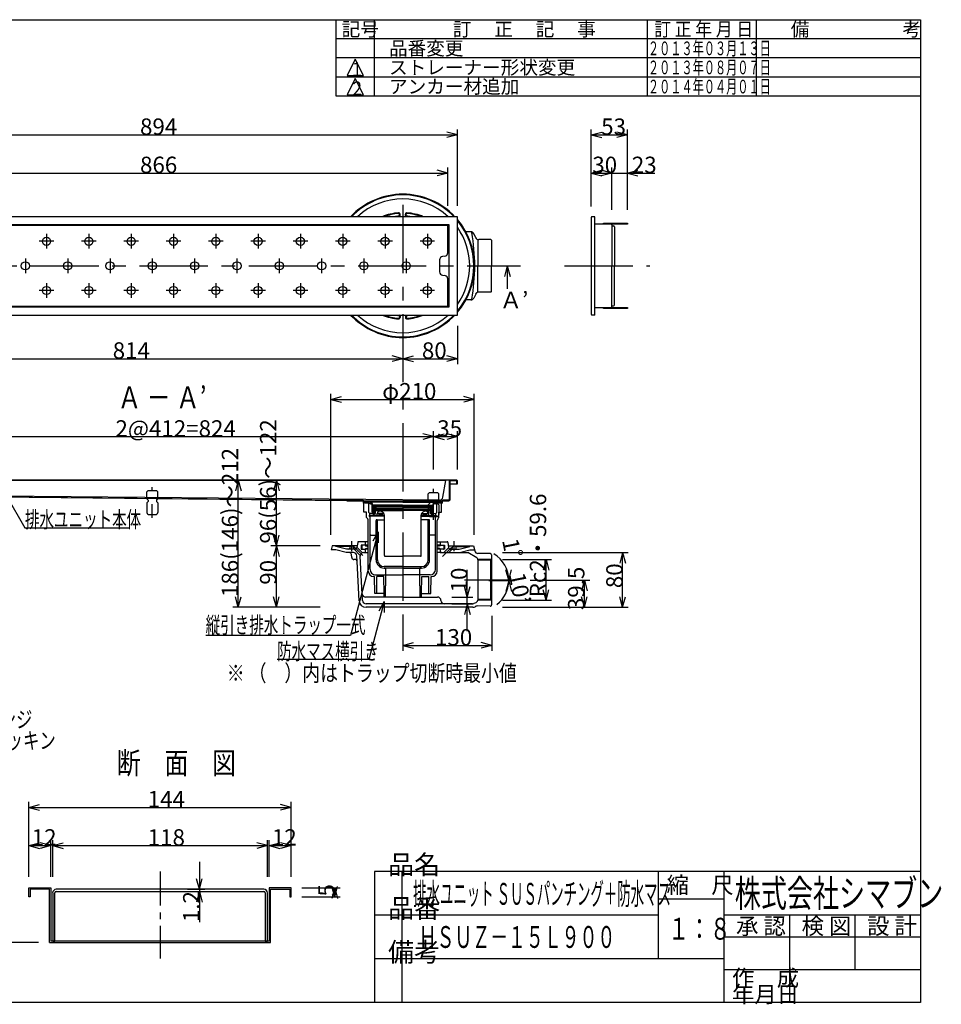
# Model space of a CAD drawing. Extents: x 96 to 2311, y 93 to 1536.
# Drawn here: x 960 to 2311, y 93 to 1536 of the extents above; entities that cross this region are included whole.
import ezdxf

# ---------------------------------------------------------------- set-up
doc = ezdxf.new("R2010")
doc.units = 0
doc.header["$LTSCALE"] = 8
doc.header["$MEASUREMENT"] = 0
for name, pattern in [('CENTER1', [10, 6.25, -1.25, 1.25, -1.25]), ('CENTER2', [20, 12.5, -2.5, 2.5, -2.5]), ('DASHED2', [5, 2.5, -2.5])]:
    doc.linetypes.add(name, pattern=pattern)
for name, color, linetype in [('_0-0_計極細', 7, 'CONTINUOUS'), ('_0-1_計細線', 7, 'CONTINUOUS'), ('_0-5_寸法線', 7, 'CONTINUOUS'), ('_0-7_枠細線', 7, 'CONTINUOUS'), ('_0-8_枠中線', 7, 'CONTINUOUS'), ('_0-D_寸法1', 7, 'CONTINUOUS'), ('_1-2_極細3', 7, 'CONTINUOUS'), ('_1-3_細線3', 7, 'CONTINUOUS'), ('_1-5_寸法3', 7, 'CONTINUOUS')]:
    doc.layers.add(name, color=color, linetype=linetype)
doc.styles.get("Standard").update_dxf_attribs({"font": 'txt', "bigfont": 'bigfont.shx'})
doc.styles.add('TATEGAKI', font='txt', dxfattribs={"bigfont": 'bigfont.shx'})

msp = doc.modelspace()

# ---------------------------------------------------------------- linework, layer by layer
at = {"layer": '_0-0_計極細', "color": 2, "linetype": 'CENTER2'}
for p, q in [((1521.6, 1264.7), (1521.6, 649)), ((999.6, 1222), (999.6, 1200.6)), ((1061.6, 1222), (1061.6, 1200.6)), ((1123.6, 1222), (1123.6, 1200.6)), ((1185.6, 1222), (1185.6, 1200.6)), ((1247.6, 1222), (1247.6, 1200.6)), ((1309.6, 1222), (1309.6, 1200.6)), ((1371.6, 1222), (1371.6, 1200.6)), ((1433.6, 1222), (1433.6, 1200.6)), ((1495.6, 1222), (1495.6, 1200.6)), ((1557.6, 1222), (1557.6, 1200.6)), ((1010.3, 1211.3), (989, 1211.3)), ((1072.3, 1211.3), (1051, 1211.3)), ((1134.3, 1211.3), (1113, 1211.3)), ((1196.3, 1211.3), (1175, 1211.3)), ((1258.3, 1211.3), (1237, 1211.3)), ((1320.3, 1211.3), (1299, 1211.3)), ((1382.3, 1211.3), (1361, 1211.3)), ((1444.3, 1211.3), (1423, 1211.3)), ((1506.3, 1211.3), (1485, 1211.3)), ((1568.3, 1211.3), (1547, 1211.3)), ((968.6, 1186), (968.6, 1164.6)), ((1030.6, 1186), (1030.6, 1164.6)), ((1092.6, 1186), (1092.6, 1164.6)), ((1154.6, 1186), (1154.6, 1164.6)), ((1216.6, 1186), (1216.6, 1164.6)), ((1278.6, 1186), (1278.6, 1164.6)), ((1340.6, 1186), (1340.6, 1164.6)), ((1402.6, 1186), (1402.6, 1164.6)), ((1464.6, 1186), (1464.6, 1164.6)), ((1526.6, 1186), (1526.6, 1164.6)), ((656, 1175.3), (1694, 1175.3)), ((1758.5, 1175.3), (1883.7, 1175.3)), ((999.6, 1150), (999.6, 1128.6)), ((1061.6, 1150), (1061.6, 1128.6)), ((1123.6, 1150), (1123.6, 1128.6)), ((1185.6, 1150), (1185.6, 1128.6)), ((1247.6, 1150), (1247.6, 1128.6)), ((1309.6, 1150), (1309.6, 1128.6)), ((1371.6, 1150), (1371.6, 1128.6)), ((1433.6, 1150), (1433.6, 1128.6)), ((1495.6, 1150), (1495.6, 1128.6)), ((1557.6, 1150), (1557.6, 1128.6)), ((1010.3, 1139.3), (989, 1139.3)), ((1072.3, 1139.3), (1051, 1139.3)), ((1134.3, 1139.3), (1113, 1139.3)), ((1196.3, 1139.3), (1175, 1139.3)), ((1258.3, 1139.3), (1237, 1139.3)), ((1320.3, 1139.3), (1299, 1139.3)), ((1382.3, 1139.3), (1361, 1139.3)), ((1444.3, 1139.3), (1423, 1139.3)), ((1506.3, 1139.3), (1485, 1139.3)), ((1568.3, 1139.3), (1547, 1139.3)), ((1446.6, 771.7), (1446.6, 757.1)), ((1596.6, 771.7), (1596.6, 757.1)), ((1450.4, 763.5), (1463.2, 750.7)), ((1592.9, 762.5), (1580, 749.7)), ((1677.9, 714.6), (1612.2, 714.6)), ((1678, 713.9), (1638.9, 714.6))]:
    msp.add_line(p, q, dxfattribs=at)
at = {"layer": '_0-0_計極細', "color": 2, "linetype": 'Continuous'}
for p, q in [((1817.8, 1236.5), (1817.8, 1237.7)), ((1827.8, 1236.5), (1827.8, 1237.7)), ((1829.8, 1236.5), (1829.8, 1237.7)), ((1831.8, 1236.5), (1831.8, 1237.7)), ((1833.8, 1236.5), (1833.8, 1237.7)), ((1847.8, 1236.5), (1847.8, 1237.7)), ((1817.8, 1112.9), (1817.8, 1114.1)), ((1827.8, 1112.9), (1827.8, 1114.1)), ((1829.8, 1112.9), (1829.8, 1114.1)), ((1831.8, 1112.9), (1831.8, 1114.1)), ((1833.8, 1112.9), (1833.8, 1114.1)), ((1847.8, 1112.9), (1847.8, 1114.1)), ((1464.7, 815), (1464.7, 831.1)), ((1464.7, 831.1), (1578.5, 831.1)), ((1471.7, 829.8), (1464.7, 830.8)), ((1471.7, 829.1), (1464.7, 830.1)), ((1464.7, 830.1), (1464.8, 830.1)), ((1464.7, 829.2), (1471.1, 829.2)), ((1464.7, 828.4), (1471.7, 827.6)), ((1465.8, 828.3), (1471.7, 828.3)), ((1521.6, 830.1), (1469.6, 830.1)), ((1521.6, 829.8), (1471.7, 829.8)), ((1471.7, 813.8), (1471.7, 829.1)), ((1474.4, 827.3), (1475.6, 827.3)), ((1474.4, 826.6), (1475.6, 826.6)), ((1475.1, 827.3), (1475.1, 829.8)), ((1475.2, 827.5), (1475.2, 828.8)), ((1477.3, 827.3), (1475.4, 827.3)), ((1521.6, 829.3), (1475.7, 829.3)), ((1476.6, 814.3), (1476.6, 825.6)), ((1477.3, 824.3), (1477.3, 827.3)), ((1477.3, 815), (1477.3, 825.6)), ((1521.6, 822.7), (1477.5, 822.7)), ((1478.3, 821.2), (1477.5, 822.7)), ((1521.4, 823.8), (1477.8, 823.8)), ((1478.1, 822.9), (1478.1, 823.8)), ((1478.1, 822.9), (1521.6, 822.9)), ((1478.4, 823.8), (1478.4, 824.8)), ((1521.4, 824.8), (1478.4, 824.8)), ((1481.9, 822.7), (1481.9, 822.2)), ((1521.6, 830.1), (1573.7, 830.1)), ((1521.6, 829.8), (1571.6, 829.8)), ((1521.6, 829.3), (1567.6, 829.3)), ((1565.1, 822.9), (1521.6, 822.9)), ((1521.6, 822.7), (1565.8, 822.7)), ((1521.8, 824.8), (1564.8, 824.8)), ((1521.8, 823.8), (1565.4, 823.8)), ((1561.4, 822.7), (1561.4, 822.2)), ((1564.8, 823.8), (1564.8, 824.8)), ((1565, 821.2), (1565.8, 822.7)), ((1565.1, 822.9), (1565.1, 823.8)), ((1565.9, 827.3), (1567.9, 827.3)), ((1565.9, 824.3), (1565.9, 827.3)), ((1565.9, 815), (1565.9, 825.6)), ((1566.6, 814.3), (1566.6, 825.6)), ((1568.9, 827.3), (1567.7, 827.3)), ((1568.9, 826.6), (1567.7, 826.6)), ((1568.1, 827.3), (1568.1, 829.8)), ((1568.1, 827.5), (1568.1, 828.8)), ((1571.6, 829.8), (1578.5, 830.8)), ((1571.6, 829.1), (1578.5, 830.1)), ((1571.6, 813.8), (1571.6, 829.1)), ((1578.5, 828.4), (1571.6, 827.6)), ((1571.6, 828.3), (1577.5, 828.3)), ((1572.1, 829.2), (1578.5, 829.2)), ((1578.5, 815), (1578.5, 831.1)), ((1578.5, 830.1), (1578.5, 830.1)), ((1464.7, 814.4), (1464.7, 815)), ((1468.6, 814.4), (1464.7, 814.4)), ((1468.6, 806.4), (1468.6, 814.4)), ((1471.7, 813.8), (1473.1, 812.3)), ((1471.7, 808.6), (1473.1, 809.4)), ((1494.6, 808.6), (1471.7, 808.6)), ((1473.1, 809.4), (1473.1, 812.3)), ((1478.6, 812.3), (1473.1, 812.3)), ((1494.6, 809.4), (1473.1, 809.4)), ((1473.6, 781.5), (1473.6, 808.6)), ((1478.6, 814.3), (1476.6, 814.3)), ((1481.4, 816.3), (1477.3, 816.3)), ((1478.6, 815), (1477.3, 815)), ((1478.1, 816.8), (1478.1, 818.3)), ((1478.1, 818.3), (1521.6, 818.3)), ((1478.1, 816.8), (1481.4, 816.8)), ((1478.2, 821.4), (1482.1, 821.4)), ((1478.3, 821.2), (1478.3, 818.4)), ((1478.3, 819.9), (1481.9, 819.9)), ((1521.6, 818.4), (1478.3, 818.4)), ((1478.6, 810.3), (1478.6, 816.3)), ((1479.5, 810.3), (1478.6, 810.3)), ((1479.1, 812.4), (1481.4, 812.4)), ((1479.1, 811.4), (1479.1, 812.4)), ((1479.5, 812.4), (1479.5, 816.3)), ((1480.9, 812.4), (1480.9, 816.3)), ((1481.1, 809.4), (1484.1, 809.4)), ((1481.4, 816.8), (1521.6, 816.8)), ((1481.4, 812.4), (1481.4, 816.8)), ((1482.4, 821.7), (1481.9, 822.2)), ((1481.9, 821.2), (1482.4, 821.7)), ((1481.9, 821.2), (1481.9, 819.9)), ((1482.4, 819.4), (1481.9, 819.9)), ((1481.9, 818.9), (1482.4, 819.4)), ((1481.9, 818.9), (1481.9, 818.4)), ((1521.6, 821.7), (1482.4, 821.7)), ((1521.6, 819.4), (1482.4, 819.4)), ((1484.1, 809.4), (1484.1, 812.4)), ((1494.1, 812.3), (1484.1, 812.3)), ((1486.9, 810.6), (1486.9, 812.3)), ((1491.9, 810.6), (1486.9, 810.6)), ((1490.4, 810.6), (1490.4, 812.3)), ((1491.9, 810.6), (1491.9, 812.3)), ((1494.6, 750.8), (1494.6, 809.8)), ((1494.6, 808.3), (1494.6, 809.8)), ((1521.6, 821.7), (1560.9, 821.7)), ((1521.6, 819.4), (1560.9, 819.4)), ((1521.6, 818.4), (1565, 818.4)), ((1565.1, 818.3), (1521.6, 818.3)), ((1561.9, 816.8), (1521.6, 816.8)), ((1548.6, 750.8), (1548.6, 809.8)), ((1548.6, 808.3), (1548.6, 809.8)), ((1548.6, 809.4), (1570.1, 809.4)), ((1548.6, 808.6), (1571.6, 808.6)), ((1549.2, 812.3), (1559.1, 812.3)), ((1551.4, 810.6), (1551.4, 812.3)), ((1551.4, 810.6), (1556.4, 810.6)), ((1552.9, 810.6), (1552.9, 812.3)), ((1556.4, 810.6), (1556.4, 812.3)), ((1559.1, 809.4), (1559.1, 812.4)), ((1562.1, 809.4), (1559.1, 809.4)), ((1560.9, 821.7), (1561.4, 822.2)), ((1561.4, 821.2), (1560.9, 821.7)), ((1560.9, 819.4), (1561.4, 819.9)), ((1561.4, 818.9), (1560.9, 819.4)), ((1561.2, 821.4), (1565.1, 821.4)), ((1561.4, 821.2), (1561.4, 819.9)), ((1561.4, 819.9), (1565, 819.9)), ((1561.4, 818.9), (1561.4, 818.4)), ((1561.9, 812.4), (1561.9, 816.8)), ((1565.1, 816.8), (1561.9, 816.8)), ((1561.9, 816.3), (1565.9, 816.3)), ((1564.1, 812.4), (1561.9, 812.4)), ((1562.4, 812.4), (1562.4, 816.3)), ((1563.5, 812.4), (1563.5, 816.3)), ((1563.8, 810.3), (1564.6, 810.3)), ((1564.1, 811.4), (1564.1, 812.4)), ((1564.6, 810.3), (1564.6, 816.3)), ((1564.6, 815), (1565.9, 815)), ((1564.6, 814.3), (1566.6, 814.3)), ((1564.6, 812.3), (1570.1, 812.3)), ((1565, 821.2), (1565, 818.4)), ((1565.1, 816.8), (1565.1, 818.3)), ((1569.6, 781.5), (1569.6, 808.6)), ((1571.6, 813.8), (1570.1, 812.3)), ((1570.1, 809.4), (1570.1, 812.3)), ((1571.6, 808.6), (1570.1, 809.4)), ((1574.6, 806.4), (1574.6, 814.4)), ((1574.6, 814.4), (1578.5, 814.4)), ((1578.5, 814.4), (1578.5, 815)), ((1471.1, 728.1), (1471.1, 802.1)), ((1482.4, 744.6), (1482.4, 802.4)), ((1483.4, 803.4), (1494.6, 803.4)), ((1484.4, 744.6), (1484.4, 802.4)), ((1559.9, 803.4), (1548.6, 803.4)), ((1558.9, 744.6), (1558.9, 802.4)), ((1560.9, 744.6), (1560.9, 802.4)), ((1572.1, 728.1), (1572.1, 802.1)), ((1473.6, 730.6), (1473.6, 781.5)), ((1474.5, 780.5), (1482.4, 780.5)), ((1568.8, 780.5), (1560.9, 780.5)), ((1569.6, 730.6), (1569.6, 781.5)), ((1482.4, 744.6), (1482.4, 771.6)), ((1560.9, 744.6), (1560.9, 771.6)), ((1495.6, 749.8), (1521.6, 749.8)), ((1547.6, 749.8), (1521.6, 749.8)), ((1481.6, 722.6), (1496.6, 722.6)), ((1521.6, 734.6), (1494.4, 734.6)), ((1494.4, 732.6), (1496.6, 732.6)), ((1520.7, 732.6), (1494.4, 732.6)), ((1496.1, 690.1), (1496.6, 722.6)), ((1496.6, 722.6), (1496.6, 732.6)), ((1496.6, 722.6), (1521.6, 722.6)), ((1496.6, 722.5), (1496.6, 722.6)), ((1521.6, 734.6), (1548.9, 734.6)), ((1546.6, 722.6), (1521.6, 722.6)), ((1522.6, 732.6), (1548.9, 732.6)), ((1548.9, 732.6), (1546.6, 732.6)), ((1546.6, 722.6), (1546.6, 732.6)), ((1561.6, 722.6), (1546.6, 722.6)), ((1547.1, 690.1), (1546.6, 722.6)), ((1546.6, 722.5), (1546.6, 722.6)), ((1480.1, 720.1), (1479.1, 720.1)), ((1480.5, 695.1), (1480.1, 720.1)), ((1483.4, 695.1), (1483.6, 720.1)), ((1493.6, 720.1), (1483.6, 720.1)), ((1494.1, 695.1), (1493.6, 720.1)), ((1549.2, 695.1), (1549.6, 720.1)), ((1549.6, 720.1), (1559.6, 720.1)), ((1559.9, 695.1), (1559.6, 720.1)), ((1562.7, 695.1), (1563.1, 720.1)), ((1563.1, 720.1), (1564.1, 720.1)), ((1494.1, 695.1), (1480.5, 695.1)), ((1494.1, 690.1), (1494.1, 695.1)), ((1549.1, 690.1), (1549.2, 695.1)), ((1549.2, 695.1), (1562.7, 695.1)), ((1521.6, 690.1), (1546.2, 690.1))]:
    msp.add_line(p, q, dxfattribs=at)
at = {"layer": '_0-0_計極細', "color": 2, "linetype": 'DASHED2'}
for p, q in [((1154.6, 806.3), (1154.6, 851.3)), ((1566.6, 803.3), (1566.6, 848.4))]:
    msp.add_line(p, q, dxfattribs=at)
at = {"layer": '_0-0_計極細', "color": 2, "linetype": 'Continuous'}
for centre, radius, start, end in [((1471.7, 828.1), 1.75, 4.151, 90), ((1471.7, 828.1), 1.05, 4.151, 90), ((1474.4, 828.3), 1.7, 183.3509, 270), ((1474.4, 828.3), 1, 183.3509, 270), ((1475.7, 828.8), 0.5, 90, 155.9455), ((1475.7, 828.8), 0.5, 155.9455, 180), ((1475.4, 827.5), 0.2, 180, 270), ((1475.6, 825.6), 1.75, 0, 90), ((1475.6, 825.6), 1.05, 0, 90), ((1477.8, 824.3), 0.5, 180, 270), ((1565.4, 824.3), 0.5, 270, 360), ((1567.7, 825.6), 1.75, 90, 180), ((1567.7, 825.6), 1.05, 90, 180), ((1567.6, 828.8), 0.5, 24.0545, 90), ((1567.9, 827.5), 0.2, 270, 360), ((1567.6, 828.8), 0.5, 0, 24.0545), ((1568.9, 828.3), 1, 270, 356.6491), ((1568.9, 828.3), 1.7, 270, 356.6491), ((1571.6, 828.1), 1.75, 90, 175.849), ((1571.6, 828.1), 1.05, 90, 175.849), ((1481.1, 811.4), 2, 180, 270), ((1487.1, 812.4), 3, 129.9705, 181.9251), ((1488.6, 809.8), 6, 24.8869, 124.8337), ((1488.6, 809.8), 6, 0, 24.8869), ((1554.6, 809.8), 6, 155.1131, 180), ((1554.6, 809.8), 6, 55.1663, 155.1131), ((1556.1, 812.4), 3, 358.0749, 50.0295), ((1562.1, 811.4), 2, 270, 360), ((1466.1, 802.1), 5, 0, 60), ((1483.4, 802.4), 1, 90, 180), ((1483.4, 802.4), 1, 0, 90), ((1559.9, 802.4), 1, 90, 180), ((1559.9, 802.4), 1, 0, 90), ((1577.1, 802.1), 5, 120, 180), ((1474.6, 781.5), 1, 180, 262.8192), ((1568.6, 781.5), 1, 277.1808, 360), ((1495.6, 750.8), 1, 180, 270.0005), ((1547.6, 750.8), 1, 269.9995, 360), ((1494.4, 744.6), 12, 180, 270), ((1494.4, 744.6), 10, 180, 270), ((1548.9, 744.6), 12, 270, 360), ((1548.9, 744.6), 10, 270, 360), ((1479.1, 728.1), 8, 180, 270), ((1481.6, 730.6), 8, 180, 270), ((1561.6, 730.6), 8, 270, 360), ((1564.1, 728.1), 8, 270, 360)]:
    msp.add_arc(centre, radius, start, end, dxfattribs=at)
at = {"layer": '_0-1_計細線', "color": 3, "linetype": 'Continuous'}
for p, q in [((1601.6, 1247.3), (707.6, 1247.3)), ((1516.6, 1249), (1516.6, 1251.1)), ((1517.6, 1249), (1517.6, 1251.1)), ((1525.6, 1249), (1525.6, 1251.1)), ((1526.6, 1249), (1526.6, 1251.1)), ((1601.6, 1103.3), (1601.6, 1247.3)), ((1797.8, 1246.3), (1797.8, 1104.3)), ((1802.8, 1247.3), (1798.8, 1247.3)), ((1802.8, 1103.3), (1802.8, 1247.3)), ((1589.6, 1235.3), (719.6, 1235.3)), ((1587.6, 1234.3), (721.6, 1234.3)), ((1587.6, 1194.5), (1587.6, 1234.3)), ((1589.6, 1115.3), (1589.6, 1235.3)), ((1850.8, 1236.5), (1802.8, 1236.5)), ((1815.8, 1237.7), (1850.8, 1237.7)), ((1815.8, 1236.5), (1815.8, 1237.7)), ((1827.8, 1235.5), (1827.8, 1175.3)), ((1828.3, 1233.8), (1830.3, 1233.8)), ((1831.8, 1232.3), (1831.8, 1175.3)), ((1850.8, 1237.7), (1850.8, 1236.5)), ((1621.2, 1225.3), (1614, 1225.3)), ((1628.4, 1216.7), (1625.7, 1222.4)), ((1631.7, 1212.8), (1631.7, 1175.3)), ((1650.6, 1213.8), (1632.9, 1213.8)), ((1651.6, 1212.8), (1651.6, 1175.3)), ((1575.6, 1184.1), (1575.6, 1166.5)), ((1583.5, 1189.6), (1579.8, 1189)), ((1631.7, 1137.8), (1631.7, 1175.3)), ((1651.6, 1137.8), (1651.6, 1175.3)), ((1827.8, 1115.1), (1827.8, 1175.3)), ((1831.8, 1118.3), (1831.8, 1175.3)), ((1579.8, 1161.6), (1583.5, 1161)), ((1587.6, 1116.3), (1587.6, 1156.1)), ((1621.2, 1125.3), (1614, 1125.3)), ((1628.4, 1133.9), (1625.7, 1128.2)), ((1650.6, 1136.8), (1632.9, 1136.8)), ((719.6, 1115.3), (1589.6, 1115.3)), ((721.6, 1116.3), (1587.6, 1116.3)), ((1802.8, 1114.1), (1850.8, 1114.1)), ((1815.8, 1112.9), (1815.8, 1114.1)), ((1850.8, 1112.9), (1815.8, 1112.9)), ((1828.3, 1116.8), (1830.3, 1116.8)), ((1850.8, 1114.1), (1850.8, 1112.9)), ((707.6, 1103.3), (1601.6, 1103.3)), ((1516.6, 1101.5), (1516.6, 1099.5)), ((1517.6, 1101.5), (1517.6, 1099.5)), ((1525.6, 1101.5), (1525.6, 1099.5)), ((1526.6, 1101.5), (1526.6, 1099.5)), ((1802.8, 1103.3), (1798.8, 1103.3)), ((1590.6, 861.1), (719.1, 861.1)), ((1584.6, 860.6), (724.6, 860.6)), ((1580.3, 836.3), (1584.6, 860.6)), ((1589.6, 860.1), (1589.6, 831.8)), ((1600.9, 860.4), (1590.3, 860.4)), ((1590.3, 860.4), (1590.3, 832.1)), ((1590.3, 856.1), (1600.9, 856.1)), ((1600.6, 861.1), (1590.6, 861.1)), ((1600.9, 856.1), (1600.9, 860.4)), ((1600.9, 856.1), (1601.6, 856.1)), ((1601.6, 856.1), (1601.6, 860.1)), ((1439.6, 831.1), (718.9, 838.6)), ((719.6, 839.3), (1439.6, 831.8)), ((1575.4, 832.1), (732.1, 839.6)), ((1439.6, 831.8), (1462.6, 831.8)), ((1439.6, 831.1), (1462.6, 831.1)), ((1463.4, 830.3), (1463.4, 828.6)), ((1464.1, 830.3), (1464.1, 828.6)), ((1572.6, 828.1), (1572.6, 827.1)), ((1579.1, 830.3), (1579.1, 828.6)), ((1579.8, 828.6), (1579.8, 830.3)), ((1589.6, 831.8), (1580.6, 831.8)), ((1580.6, 831.1), (1589.3, 831.1)), ((1418.1, 765.1), (1416.6, 759.1)), ((1454.6, 765.1), (1418.1, 765.1)), ((1423.7, 764.3), (1423.6, 765.1)), ((1444.6, 765.1), (1444, 761.7)), ((1448.6, 765.1), (1449.2, 761.8)), ((1455.5, 770.2), (1454.4, 762.7)), ((1471.1, 771.1), (1456.5, 771.1)), ((1462.6, 766.1), (1460.6, 766.1)), ((1460.6, 766.1), (1460.6, 760.1)), ((1461.6, 765.1), (1461.6, 761.1)), ((1466.6, 766.1), (1462.6, 766.1)), ((1466.6, 766.1), (1462.6, 766.1)), ((1466.6, 771.1), (1466.6, 766.1)), ((1466.6, 765.9), (1466.6, 766.1)), ((1471.1, 766.1), (1467, 766.1)), ((1467.4, 764.9), (1471.1, 764.2)), ((1572.1, 771.1), (1586.7, 771.1)), ((1576.6, 766.1), (1572.1, 766.1)), ((1575.8, 764.9), (1572.1, 764.2)), ((1576.6, 771.1), (1576.6, 766.1)), ((1576.6, 766.1), (1582.6, 766.1)), ((1576.6, 765.9), (1576.6, 766.1)), ((1581.6, 765.1), (1581.6, 761.1)), ((1582.6, 766.1), (1582.6, 760.1)), ((1587.7, 770.2), (1588.6, 762.8)), ((1588.3, 765.1), (1625.1, 765.1)), ((1594.6, 765.1), (1594.1, 761.8)), ((1598.6, 765.1), (1599.3, 761.7)), ((1619.6, 764.3), (1619.6, 765.1)), ((1625.1, 765.1), (1627, 757.8)), ((1423.7, 759.1), (1416.6, 759.1)), ((1439.3, 760.1), (1423.7, 764.3)), ((1438.6, 755.1), (1423.7, 759.1)), ((1444.5, 764.3), (1424.4, 764.3)), ((1443.4, 755.1), (1438.6, 755.1)), ((1446.6, 760.1), (1439.3, 760.1)), ((1449.2, 755.1), (1443.4, 755.1)), ((1446.8, 747.8), (1446.4, 752.4)), ((1451.4, 760.1), (1446.6, 760.1)), ((1450.3, 760.1), (1459.3, 751.1)), ((1454.6, 742.3), (1454.2, 750.4)), ((1454.6, 762.9), (1462.6, 754.8)), ((1460.6, 760.1), (1466.6, 760.1)), ((1462.6, 760.1), (1466.6, 760.1)), ((1464.2, 755.1), (1471.1, 755.1)), ((1466.6, 760.3), (1466.6, 760.1)), ((1466.6, 760.1), (1466.6, 755.1)), ((1471.1, 760.1), (1466.6, 760.1)), ((1467.4, 761.3), (1471.1, 762)), ((1575.8, 761.3), (1572.1, 762)), ((1576.6, 760.1), (1572.1, 760.1)), ((1578.5, 755.1), (1572.1, 755.1)), ((1576.6, 760.3), (1576.6, 760.1)), ((1580.6, 760.1), (1576.6, 760.1)), ((1576.6, 760.1), (1576.6, 755.1)), ((1576.6, 755.1), (1589, 755.1)), ((1582.6, 760.1), (1580.6, 760.1)), ((1588.8, 762), (1581.9, 755.1)), ((1594, 760.1), (1589, 755.1)), ((1589, 755.1), (1616.7, 755.1)), ((1591.6, 760.1), (1596.6, 760.1)), ((1596.6, 760.1), (1604, 760.1)), ((1598.8, 764.3), (1618.9, 764.3)), ((1604, 760.1), (1619.6, 764.3)), ((1604.6, 755.1), (1619.6, 759.1)), ((1630.2, 747.3), (1616.7, 755.1)), ((1619.6, 759.1), (1626.6, 759.1)), ((1649.7, 753.7), (1631.7, 754)), ((1651.6, 751.7), (1651.6, 678.6)), ((1451.6, 745.1), (1449.8, 745.1)), ((1457.8, 684.6), (1454.6, 742.3)), ((1462.7, 684.8), (1459.3, 749.8)), ((1651.6, 744.9), (1631.6, 745.3)), ((1631.6, 744.8), (1631.6, 685.5)), ((1650.1, 743.9), (1631.6, 744.3)), ((1651.6, 744.9), (1650.1, 743.9)), ((1650.1, 743.9), (1650.1, 686.3)), ((1521.6, 690.1), (1467.2, 690.1)), ((1623.8, 680.1), (1467.7, 680.1)), ((1521.6, 690.1), (1572.5, 690.1)), ((1651.6, 685.3), (1631.6, 685.7)), ((1650.1, 686.3), (1631.7, 686.7)), ((1651.6, 685.3), (1650.1, 686.3)), ((1624.4, 675.1), (1467.7, 675.1)), ((1649.6, 676.6), (1631, 677))]:
    msp.add_line(p, q, dxfattribs=at)
at = {"layer": '_0-1_計細線', "color": 3, "linetype": 'DASHED2'}
for p, q in [((1148.6, 846.1), (1146.6, 844.1)), ((1146.6, 834.1), (1146.6, 844.1)), ((1148.6, 846.1), (1160.6, 846.1)), ((1162.6, 844.1), (1160.6, 846.1)), ((1162.6, 834.1), (1162.6, 844.1)), ((1560.6, 843.1), (1558.6, 841.1)), ((1558.6, 831.1), (1558.6, 841.1)), ((1560.6, 843.1), (1572.6, 843.1)), ((1574.6, 841.1), (1572.6, 843.1)), ((1574.6, 831.1), (1574.6, 841.1)), ((1146.6, 834.1), (1148.6, 832.1)), ((1148.6, 830.1), (1146.6, 828.1)), ((1146.6, 828.1), (1146.6, 814.1)), ((1148.6, 832.1), (1148.6, 830.1)), ((1162.6, 834.1), (1160.6, 832.1)), ((1160.6, 832.1), (1160.6, 830.1)), ((1160.6, 830.1), (1162.6, 828.1)), ((1162.6, 828.1), (1162.6, 814.1)), ((1558.6, 831.1), (1560.6, 829.1)), ((1560.6, 827.1), (1558.6, 825.1)), ((1558.6, 825.1), (1558.6, 811.1)), ((1560.6, 829.1), (1560.6, 827.1)), ((1574.6, 831.1), (1572.6, 829.1)), ((1572.6, 829.1), (1572.6, 827.1)), ((1572.6, 827.1), (1574.6, 825.1)), ((1574.6, 825.1), (1574.6, 811.1)), ((1149.6, 811.1), (1159.6, 811.1)), ((1561.6, 808.1), (1571.6, 808.1))]:
    msp.add_line(p, q, dxfattribs=at)
at = {"layer": '_0-1_計細線', "color": 3, "linetype": 'Continuous'}
for centre in [(999.6, 1211.3), (1061.6, 1211.3), (1123.6, 1211.3), (1185.6, 1211.3), (1247.6, 1211.3), (1309.6, 1211.3), (1371.6, 1211.3), (1433.6, 1211.3), (1495.6, 1211.3), (1557.6, 1211.3), (968.6, 1175.3), (1030.6, 1175.3), (1092.6, 1175.3), (1154.6, 1175.3), (1216.6, 1175.3), (1278.6, 1175.3), (1340.6, 1175.3), (1402.6, 1175.3), (1464.6, 1175.3), (1526.6, 1175.3), (999.6, 1139.3), (1061.6, 1139.3), (1123.6, 1139.3), (1185.6, 1139.3), (1247.6, 1139.3), (1309.6, 1139.3), (1371.6, 1139.3), (1433.6, 1139.3), (1495.6, 1139.3), (1557.6, 1139.3)]:
    msp.add_circle(centre, 6, dxfattribs=at)
for centre, radius, start, end in [((1521.6, 1175.3), 105, 43.2919, 136.7081), ((1521.6, 1175.3), 104, 43.8131, 136.1869), ((1521.6, 1175.3), 98, 47.2814, 132.7186), ((1521.6, 1175.3), 78, 94.5281, 112.6197), ((1521.6, 1175.3), 77, 94.5281, 110.7322), ((1521.6, 1175.3), 73, 94.6507, 99.6071), ((1515.6, 1251.1), 2, 360, 94.5281), ((1515.6, 1251.1), 1, 360, 94.5281), ((1515.6, 1249), 1, 274.6507, 360), ((1515.6, 1249), 2, 298.5814, 360), ((1527.6, 1251.1), 2, 85.4719, 180), ((1527.6, 1249), 2, 180, 241.4186), ((1527.6, 1251.1), 1, 85.4719, 180), ((1527.6, 1249), 1, 180, 265.3493), ((1521.6, 1175.3), 73, 80.6917, 85.3493), ((1521.6, 1175.3), 77, 69.2388, 85.4719), ((1521.6, 1175.3), 78, 67.3129, 85.4719), ((1521.6, 1175.3), 105, 319.6325, 40.3675), ((1521.6, 1175.3), 104, 320.2849, 39.7151), ((1798.8, 1246.3), 1, 90, 180), ((1584.6, 1230.3), 5, 0, 90), ((1521.6, 1175.3), 98, 324.7191, 35.2809), ((1826.8, 1235.5), 1, 0, 90), ((1828.3, 1234.3), 0.5, 180, 270), ((1830.3, 1232.3), 1.5, 0, 90), ((1621.2, 1220.3), 5, 25.2083, 90), ((1347, 1175.3), 280, 349.9589, 10.0411), ((1632.9, 1218.8), 5, 205.2083, 270), ((1650.6, 1212.8), 1, 0, 90), ((1580.6, 1184.1), 5, 99.4623, 180), ((1582.6, 1194.5), 5, 279.4623, 359.9799), ((1580.6, 1166.5), 5, 180, 260.5377), ((1582.6, 1156.1), 5, 0.0201, 80.5377), ((1621.2, 1130.3), 5, 270, 334.7917), ((1632.9, 1131.8), 5, 90, 154.7917), ((1650.6, 1137.8), 1, 270, 360), ((1584.6, 1120.3), 5, 270, 360), ((1826.8, 1115.1), 1, 270, 360), ((1828.3, 1116.3), 0.5, 90, 180), ((1830.3, 1118.3), 1.5, 270, 360), ((1521.6, 1175.3), 105, 223.2919, 316.7081), ((1521.6, 1175.3), 104, 223.8131, 316.1869), ((1521.6, 1175.3), 98, 227.2814, 312.7186), ((1521.6, 1175.3), 78, 247.3803, 265.4719), ((1521.6, 1175.3), 77, 249.2388, 265.4719), ((1521.6, 1175.3), 73, 260.5059, 265.3493), ((1515.6, 1099.5), 2, 265.4719, 0), ((1515.6, 1099.5), 1, 265.4719, 0), ((1515.6, 1101.5), 1, 0, 85.3493), ((1515.6, 1101.5), 2, 0, 63.3536), ((1527.6, 1101.5), 2, 118.5814, 180), ((1527.6, 1099.5), 2, 180, 274.5281), ((1527.6, 1101.5), 1, 94.6507, 180), ((1527.6, 1099.5), 1, 180, 274.5281), ((1521.6, 1175.3), 73, 274.6507, 279.3622), ((1521.6, 1175.3), 77, 274.5281, 290.7612), ((1521.6, 1175.3), 78, 274.5281, 292.6197), ((1798.8, 1104.3), 1, 180, 270), ((1590.6, 860.1), 1, 90, 180), ((1600.6, 860.1), 1, 360, 90), ((1462.6, 830.3), 1.5, 0, 90), ((1462.6, 830.3), 0.8, 360, 90), ((1464.9, 828.6), 1.5, 180, 262.3377), ((1464.9, 828.6), 0.8, 180, 255.5225), ((1575.4, 837.1), 5, 269.5336, 350), ((1578.3, 828.6), 0.8, 284.4775, 360), ((1578.3, 828.6), 1.5, 277.6623, 360), ((1580.6, 830.3), 1.5, 90, 180), ((1580.6, 830.3), 0.8, 90, 180), ((1589.3, 832.1), 1, 270, 360), ((1456.5, 770.1), 1, 90, 173.4802), ((1462.6, 765.1), 1, 90, 180), ((1467.6, 765.9), 1, 180, 258.6901), ((1575.6, 765.9), 1, 281.3099, 360), ((1580.6, 765.1), 1, 0, 90), ((1586.7, 770.1), 1, 6.5198, 90), ((1442.1, 762.1), 2, 270, 349.6709), ((1443.4, 752.1), 3, 5, 90), ((1451.2, 762.1), 2, 189.9788, 270), ((1449.2, 750.1), 5, 3.082, 90), ((1451.4, 763.1), 3, 270, 351.3413), ((1464.2, 750.1), 5, 90, 183.0669), ((1462.6, 761.1), 1, 180, 270), ((1467.6, 760.3), 1, 101.3099, 180), ((1575.6, 760.3), 1, 0, 78.6901), ((1580.6, 761.1), 1, 270, 360), ((1591.6, 763.1), 3, 186.5198, 270), ((1592.1, 762.1), 2, 270, 350.0212), ((1601.2, 762.1), 2, 190.3291, 270), ((1631.8, 759), 5, 194.0362, 268.9), ((1649.6, 751.7), 2, 0, 88.9), ((1449.8, 748.1), 3, 185, 270), ((1451.6, 742.1), 3, 3.082, 90), ((1628.6, 744.8), 3, 10.4515, 59.769), ((1628.6, 744.8), 3, 0, 10.4515), ((1467.2, 695.1), 5, 183.0669, 270), ((1467.7, 685.1), 10, 183.082, 270), ((1467.7, 685.1), 5, 183.0669, 270), ((1572.5, 685.1), 5, 0, 90), ((1582.5, 685.1), 5, 180, 270), ((1623.8, 683.1), 3, 270, 292.483), ((1607.8, 721.9), 45, 292.483, 299.769), ((1628.6, 685.5), 3, 299.769, 360), ((1649.6, 678.6), 2, 268.9, 360), ((1624.4, 680.1), 5, 270, 291.7113), ((1607.8, 721.9), 50, 291.7113, 294.8182), ((1630.9, 672), 5, 88.9, 114.8182)]:
    msp.add_arc(centre, radius, start, end, dxfattribs=at)
at = {"layer": '_0-1_計細線', "color": 3, "linetype": 'DASHED2'}
for centre, start, end in [((1149.6, 814.1), 180, 270), ((1159.6, 814.1), 270, 360), ((1561.6, 811.1), 180, 270), ((1571.6, 811.1), 270, 360)]:
    msp.add_arc(centre, 3, start, end, dxfattribs=at)
at = {"layer": '_0-5_寸法線', "color": 7, "linetype": 'Continuous'}
for p, q in [((1601.6, 1367.3), (1586.2, 1371.4)), ((1601.6, 1263.3), (1601.6, 1375.3)), ((1797.8, 1262.3), (1797.8, 1375.3)), ((1797.8, 1367.3), (1813.2, 1371.4)), ((1850.8, 1367.3), (1835.3, 1371.4)), ((1850.8, 1257.5), (1850.8, 1375.3)), ((707.6, 1367.3), (1601.6, 1367.3)), ((1601.6, 1367.3), (1586.2, 1363.2)), ((1797.8, 1367.3), (1813.2, 1363.2)), ((1797.8, 1367.3), (1850.8, 1367.3)), ((1850.8, 1367.3), (1835.3, 1363.2)), ((1587.6, 1311.3), (1572.2, 1315.4)), ((1587.6, 1263.3), (1587.6, 1319.3)), ((1797.8, 1262.3), (1797.8, 1319.3)), ((1797.8, 1311.3), (1813.2, 1315.4)), ((1827.8, 1311.3), (1812.3, 1315.4)), ((1827.8, 1257.2), (1827.8, 1319.3)), ((1850.8, 1257.2), (1850.8, 1319.3)), ((1850.8, 1311.3), (1866.2, 1315.4)), ((721.6, 1311.3), (1587.6, 1311.3)), ((1587.6, 1311.3), (1572.2, 1307.2)), ((1797.8, 1311.3), (1813.2, 1307.2)), ((1797.8, 1311.3), (1827.8, 1311.3)), ((1827.8, 1311.3), (1812.3, 1307.2)), ((1827.8, 1311.3), (1890.8, 1311.3)), ((1850.8, 1311.3), (1866.2, 1307.2)), ((1674.6, 1175.3), (1670.4, 1159.8)), ((1674.6, 1175.3), (1678.7, 1159.8)), ((1674.6, 1175.3), (1674.6, 1141.5)), ((1601.6, 1087.3), (1601.6, 1031.3)), ((707.6, 1039.3), (1521.6, 1039.3)), ((1521.6, 1039.3), (1506.2, 1043.4)), ((1521.6, 1039.3), (1506.2, 1035.2)), ((1521.6, 1039.3), (1537.1, 1043.4)), ((1521.6, 1039.3), (1537.1, 1035.2)), ((1521.6, 1039.3), (1601.6, 1039.3)), ((1601.6, 1039.3), (1586.2, 1043.4)), ((1601.6, 1039.3), (1586.2, 1035.2)), ((1416.4, 781.1), (1416.4, 987.6)), ((1416.4, 979.6), (1431.9, 983.8)), ((1626.4, 979.6), (1611, 983.8)), ((1626.4, 781.1), (1626.4, 987.6)), ((1416.4, 979.6), (1431.9, 975.5)), ((1416.4, 979.6), (1626.4, 979.6)), ((1626.4, 979.6), (1611, 975.5)), ((742.6, 925.1), (1566.6, 925.1)), ((1566.6, 925.1), (1551.2, 929.3)), ((1566.6, 925.1), (1551.2, 921)), ((1566.6, 877.1), (1566.6, 933.1)), ((1566.6, 925.1), (1582.1, 929.3)), ((1566.6, 925.1), (1582.1, 921)), ((1566.6, 925.1), (1601.6, 925.1)), ((1601.6, 925.1), (1586.2, 929.3)), ((1601.6, 925.1), (1586.2, 921)), ((1601.6, 877.1), (1601.6, 933.1)), ((1400.7, 861.1), (1272.4, 861.1)), ((1280.4, 861.1), (1276.3, 845.7)), ((1280.4, 861.1), (1284.6, 845.7)), ((1280.4, 675.1), (1280.4, 861.1)), ((1400.7, 861.1), (1328.4, 861.1)), ((1336.4, 861.1), (1332.3, 845.7)), ((1336.4, 861.1), (1340.6, 845.7)), ((1336.4, 765.1), (1336.4, 861.1)), ((941.1, 838.2), (968, 791.7)), ((968, 791.7), (1121.6, 791.7)), ((1336.4, 765.1), (1332.3, 780.6)), ((1336.4, 765.1), (1340.6, 780.6)), ((1485.7, 785.5), (1445, 633.8)), ((1485.7, 785.5), (1477.7, 771.7)), ((1485.7, 785.5), (1485.7, 769.5)), ((1400.7, 765.1), (1328.4, 765.1)), ((1336.4, 765.1), (1332.3, 749.7)), ((1336.4, 765.1), (1340.6, 749.7)), ((1336.4, 675.1), (1336.4, 765.1)), ((1667.7, 755.1), (1851.7, 755.1)), ((1843.7, 755.1), (1839.5, 739.7)), ((1843.7, 755.1), (1847.8, 739.7)), ((1843.7, 675.1), (1843.7, 755.1)), ((1667.7, 744.9), (1739.7, 744.9)), ((1731.7, 744.9), (1727.5, 729.5)), ((1731.7, 744.9), (1735.8, 729.5)), ((1731.7, 685.3), (1731.7, 744.9)), ((1616.1, 640.1), (1616.1, 730.1)), ((1676.8, 714.6), (1672.7, 730.1)), ((1676.8, 714.6), (1681, 730.1)), ((1647.6, 714.6), (1684.8, 714.6)), ((1647.6, 714.3), (1684.8, 713.6)), ((1676.8, 713.7), (1672.4, 698.4)), ((1676.8, 713.7), (1680.7, 698.2)), ((1708.4, 714.6), (1795.7, 714.6)), ((1787.7, 714.6), (1783.5, 699.2)), ((1787.7, 714.6), (1791.8, 699.2)), ((1787.7, 675.1), (1787.7, 714.6)), ((1616.1, 690.1), (1612, 705.6)), ((1616.1, 690.1), (1620.3, 705.6)), ((1731.7, 685.3), (1727.5, 700.8)), ((1731.7, 685.3), (1735.8, 700.8)), ((1280.4, 675.1), (1276.3, 690.6)), ((1280.4, 675.1), (1284.6, 690.6)), ((1336.4, 675.1), (1332.3, 690.6)), ((1336.4, 675.1), (1340.6, 690.6)), ((1494.5, 683.3), (1471.8, 598.5)), ((1494.5, 683.3), (1486.5, 669.5)), ((1494.5, 683.3), (1494.5, 667.3)), ((1593.5, 690.1), (1624.1, 690.1)), ((1593.5, 680.1), (1624.1, 680.1)), ((1616.1, 680.1), (1612, 664.7)), ((1616.1, 680.1), (1620.3, 664.7)), ((1667.7, 685.3), (1739.7, 685.3)), ((1787.7, 675.1), (1783.5, 690.6)), ((1787.7, 675.1), (1791.8, 690.6)), ((1843.7, 675.1), (1839.5, 690.6)), ((1843.7, 675.1), (1847.8, 690.6)), ((1400.7, 675.1), (1272.4, 675.1)), ((1400.7, 675.1), (1328.4, 675.1)), ((1667.7, 675.1), (1851.7, 675.1)), ((1667.7, 675.1), (1795.7, 675.1)), ((1521.6, 659.1), (1521.6, 611.1)), ((1651.9, 662.6), (1651.9, 611.1)), ((1445, 633.8), (1232.8, 633.8)), ((1521.6, 619.1), (1537.1, 623.3)), ((1651.9, 619.1), (1636.4, 623.3)), ((1521.6, 619.1), (1537.1, 615)), ((1521.6, 619.1), (1651.9, 619.1)), ((1651.9, 619.1), (1636.4, 615)), ((1471.8, 598.5), (1337.4, 598.5))]:
    msp.add_line(p, q, dxfattribs=at)
for start, end in [(0, 58.891), (308.1978, 358.9), (358.9, 360)]:
    msp.add_arc((1631.6, 714.6), 45.2, start, end, dxfattribs=at)
at = {"layer": '_0-7_枠細線', "color": 5, "linetype": 'Continuous'}
for p, q in [((1424, 1424), (1424, 1536)), ((1480, 1424), (1480, 1536)), ((1880, 1424), (1880, 1536)), ((2040, 1424), (2040, 1536)), ((2280, 1508), (1424, 1508)), ((2280, 1480), (1424, 1480)), ((1452, 1478), (1440, 1454)), ((1464, 1454), (1452, 1478)), ((2280, 1452), (1424, 1452)), ((1440, 1454), (1464, 1454)), ((1452, 1450), (1440, 1426)), ((1464, 1426), (1452, 1450)), ((2280, 1424), (1424, 1424)), ((1440, 1426), (1464, 1426)), ((1520, 288), (1520, 96)), ((1896, 288), (1896, 160)), ((1992, 288), (1992, 96)), ((1896, 248), (1992, 248)), ((1896, 224), (1480, 224)), ((2280, 224), (1992, 224)), ((2088, 224), (2088, 96)), ((2184, 224), (2184, 144)), ((1992, 192), (2280, 192)), ((1992, 160), (1480, 160)), ((2280, 144), (1992, 144))]:
    msp.add_line(p, q, dxfattribs=at)
at = {"layer": '_0-8_枠中線', "color": 5, "linetype": 'Continuous'}
for p, q in [((96, 1536), (2280, 1536)), ((2280, 1536), (2280, 96)), ((2280, 288), (1480, 288)), ((1480, 288), (1480, 96)), ((2280, 96), (96, 96))]:
    msp.add_line(p, q, dxfattribs=at)
at = {"layer": '_1-2_極細3', "color": 2, "linetype": 'CENTER1'}
msp.add_line((1165.9, 288.1), (1165.9, 160.6), dxfattribs=at)
at = {"layer": '_1-2_極細3', "color": 2, "linetype": 'Continuous'}
for p, q in [((973.9, 264), (1005.9, 264)), ((973.9, 250.7), (973.9, 264)), ((1004, 262.1), (975.8, 262.1)), ((975.8, 262.1), (975.8, 250.7)), ((1004, 184), (1004, 262.1)), ((1005.9, 264), (1005.9, 185.9)), ((1357.9, 264), (1325.9, 264)), ((1325.9, 264), (1325.9, 185.9)), ((1327.8, 262.1), (1356, 262.1)), ((1327.8, 184), (1327.8, 262.1)), ((1356, 262.1), (1356, 250.7)), ((1357.9, 250.7), (1357.9, 264)), ((975.8, 250.7), (973.9, 250.7)), ((1356, 250.7), (1357.9, 250.7)), ((1004, 184), (1327.8, 184)), ((1325.9, 185.9), (1005.9, 185.9))]:
    msp.add_line(p, q, dxfattribs=at)
at = {"layer": '_1-3_細線3', "color": 4, "linetype": 'Continuous'}
for p, q in [((1317.9, 261.9), (1013.9, 261.9)), ((1008.6, 256.5), (1008.6, 185.9)), ((1011.8, 185.9), (1011.8, 256.5)), ((1013.9, 258.7), (1317.9, 258.7)), ((1320, 256.5), (1320, 185.9)), ((1323.2, 185.9), (1323.2, 256.5)), ((1008.6, 185.9), (1011.8, 185.9)), ((1320, 185.9), (1323.2, 185.9))]:
    msp.add_line(p, q, dxfattribs=at)
for centre, radius, start, end in [((1013.9, 256.5), 5.33, 90, 180), ((1317.9, 256.5), 5.33, 0, 90), ((1013.9, 256.5), 2.13, 90, 180), ((1317.9, 256.5), 2.13, 360, 90)]:
    msp.add_arc(centre, radius, start, end, dxfattribs=at)
at = {"layer": '_1-5_寸法3', "color": 7, "linetype": 'Continuous'}
for p, q in [((973.9, 280), (973.9, 389.9)), ((1357.9, 280), (1357.9, 389.9)), ((973.9, 381.9), (989.4, 386)), ((973.9, 381.9), (989.4, 377.7)), ((973.9, 381.9), (1357.9, 381.9)), ((1357.9, 381.9), (1342.5, 386)), ((1357.9, 381.9), (1342.5, 377.7)), ((973.9, 280), (973.9, 333.9)), ((1005.9, 280), (1005.9, 333.9)), ((1008.6, 280), (1008.6, 333.9)), ((1323.2, 280), (1323.2, 333.9)), ((1325.9, 280), (1325.9, 333.9)), ((1357.9, 280), (1357.9, 333.9)), ((973.9, 325.9), (989.4, 330)), ((973.9, 325.9), (989.4, 321.7)), ((973.9, 325.9), (1005.9, 325.9)), ((1005.9, 325.9), (990.5, 330)), ((1005.9, 325.9), (990.5, 321.7)), ((1008.6, 325.9), (1024, 330)), ((1008.6, 325.9), (1024, 321.7)), ((1008.6, 325.9), (1323.2, 325.9)), ((1323.2, 325.9), (1307.8, 330)), ((1323.2, 325.9), (1307.8, 321.7)), ((1325.9, 325.9), (1341.4, 330)), ((1325.9, 325.9), (1341.4, 321.7)), ((1325.9, 325.9), (1357.9, 325.9)), ((1357.9, 325.9), (1342.5, 330)), ((1357.9, 325.9), (1342.5, 321.7)), ((1223.7, 301.9), (1223.7, 213.8)), ((1223.7, 261.9), (1219.5, 277.3)), ((1223.7, 261.9), (1227.8, 277.3)), ((1206, 261.9), (1231.7, 261.9)), ((1373.9, 264), (1429.9, 264)), ((1421.9, 250.7), (1417.8, 266.1)), ((1421.9, 264), (1417.8, 248.5)), ((1421.9, 250.7), (1426.1, 266.1)), ((1421.9, 264), (1426.1, 248.5)), ((1421.9, 250.7), (1421.9, 264)), ((1206, 258.7), (1231.7, 258.7)), ((1223.7, 258.7), (1219.5, 243.2)), ((1223.7, 258.7), (1227.8, 243.2)), ((1373.9, 250.7), (1429.9, 250.7)), ((988, 184), (901.9, 184))]:
    msp.add_line(p, q, dxfattribs=at)

# ---------------------------------------------------------------- texts
at = {"layer": '_0-5_寸法線', "color": 7}
for s, p in [('894', (1136.6, 1367.3)), ('53', (1812.3, 1367.3)), ('866', (1136.6, 1311.3)), ('30', (1799.3, 1311.3)), ('23', (1857.2, 1311.3)), ('Ａ’', (1663.6, 1113.2)), ('814', (1096.6, 1039.3)), ('80', (1549.6, 1039.3)), ('φ210', (1491.4, 979.6)), ('2@412=824', (1100.6, 925.1)), ('35', (1572.1, 925.1)), ('130', (1568.8, 619.1))]:
    msp.add_text(s, height=24, dxfattribs=at).set_placement(p)
for s, rotation, p in [('96(56)～122', 90, (1336.4, 768.4)), ('186(146)～212', 90, (1280.4, 690.1)), ('Rc2・59.6', 90, (1731.7, 689.7)), ('1゜10’', 281.1272, (1667, 773.3)), ('90', 90, (1336.4, 708.1)), ('80', 90, (1843.7, 703.1)), ('10', 90, (1616.1, 696.9)), ('39.5', 90, (1787.7, 670.9))]:
    msp.add_text(s, height=24, rotation=rotation, dxfattribs=at).set_placement(p)
for s, width, p in [('排水ユニット本体', 0.65, (968, 791.7)), ('縦引き排水トラップ一式', 0.65, (1232.8, 637)), ('防水マス横引き', 0.65, (1337.4, 598.5)), ('※ （\u3000）内はトラップ切断時最小値', 0.8, (1263.7, 566.7))]:
    msp.add_text(s, height=24, dxfattribs=dict(at, width=width)).set_placement(p)
at = {"layer": '_0-7_枠細線', "color": 5}
for s, height, p in [('記号', 20, (1432, 1512)), ('訂\u3000 正\u3000 記\u3000 事', 20, (1595, 1512)), ('備\u3000\u3000\u3000\u3000\u3000考', 20, (2090, 1512)), ('品番変更', 20, (1501.4, 1484)), ('ストレーナー形状変更', 20, (1501.4, 1456)), ('アンカー材追加', 20, (1501.4, 1428)), ('縮\u3000尺', 24, (1908, 256)), ('承 認', 24, (2010, 196)), ('検 図', 24, (2106, 196)), ('設 計', 24, (2202, 196)), ('作\u3000成', 24, (2004, 120)), ('年月日', 24, (2004, 96))]:
    msp.add_text(s, height=height, dxfattribs=at).set_placement(p)
for s, height, width, p in [('訂 正 年 月 日', 20, 0.9, (1890, 1512)), ('２０１３年０３月１３日', 20, 0.6, (1880.8, 1484)), ('１', 20, 0.8, (1443.8, 1453.5)), ('２０１３年０８月０７日', 20, 0.6, (1880.8, 1456)), ('２', 20, 0.8, (1443.8, 1425.5)), ('２０１４年０４月０１日', 20, 0.6, (1880.8, 1428)), ('Ａ － Ａ’', 32, 0.8, (1103.7, 966.5)), ('断\u3000面\u3000図', 32, 0.8, (1102.6, 430.9)), ('排水ユニット ＳＵＳパンチング＋防水マス', 32, 0.45, (1536.8, 239.2)), ('株式会社シマブン', 40, 0.7, (2008, 236)), ('１：８', 32, 0.7, (1910.4, 188)), ('ＨＳＵＺ－１５Ｌ９００', 32, 0.6, (1544.8, 176))]:
    msp.add_text(s, height=height, dxfattribs=dict(at, width=width)).set_placement(p)
at = {"layer": '_0-7_枠細線', "color": 5, "style": 'TATEGAKI'}
for s, p in [('品名', (1500, 284)), ('品番', (1500, 220)), ('備考', (1500, 156))]:
    msp.add_text(s, height=28, dxfattribs=at).set_placement(p)
at = {"layer": '_0-D_寸法1', "color": 7, "width": 0.733333}
for s, p in [('ロックフランジ', (810.8, 498.6)), ('防臭インナーパッキン', (773, 467.7))]:
    msp.add_text(s, height=24, dxfattribs=at).set_placement(p)
at = {"layer": '_1-5_寸法3', "color": 7}
for s, p in [('144', (1147.9, 381.9)), ('12', (977.9, 325.9)), ('118', (1147.9, 325.9)), ('12', (1329.9, 325.9))]:
    msp.add_text(s, height=24, dxfattribs=at).set_placement(p)
for s, p in [('5', (1421.9, 251.3)), ('1.2', (1223.7, 213.8))]:
    msp.add_text(s, height=24, rotation=90, dxfattribs=at).set_placement(p)

doc.saveas('drawing.dxf')
